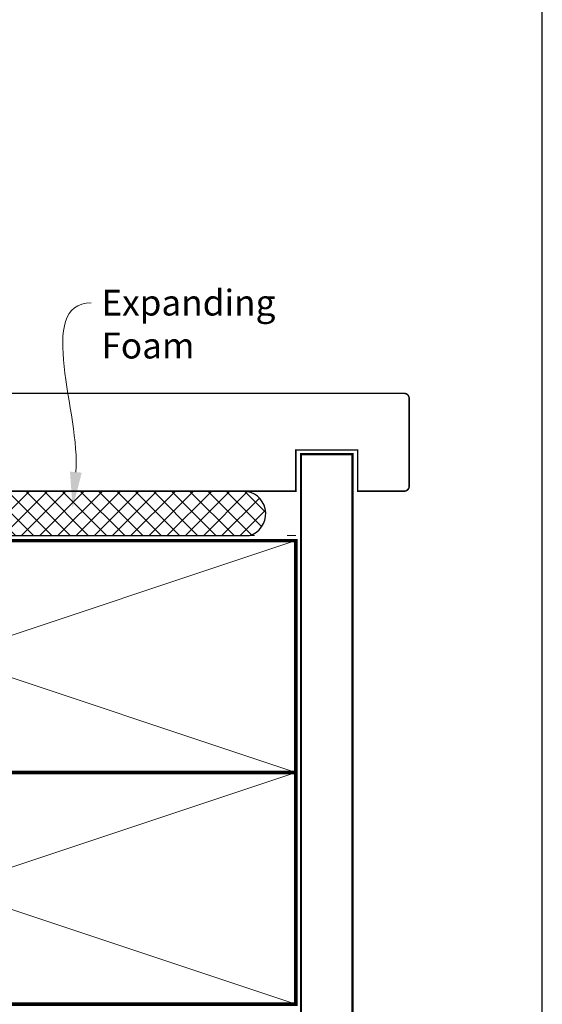
# Model space of a CAD drawing. Units: millimetres. Extents: x -348 to 1018, y -511 to 568.
# Drawn here: x 278 to 379, y -361 to -170 of the extents above; entities that cross this region are included whole.
import ezdxf
from ezdxf import colors
from ezdxf.entities.mleader import LeaderData, LeaderLine
from ezdxf.math import Vec2, Vec3

# ---------------------------------------------------------------- set-up
doc = ezdxf.new("R2010")
doc.units = ezdxf.units.MM
doc.header["$MEASUREMENT"] = 0
doc.linetypes.add('DASHED', pattern=[19.05, 12.7, -6.35])
doc.layers.get('Defpoints').update_dxf_attribs({"color": 1})
doc.layers.add('APL Joinery', color=2, linetype='Continuous')
doc.styles.add('General notes', font='arial.ttf', dxfattribs={"height": 3.5})

msp = doc.modelspace()

# ---------------------------------------------------------------- hatches: boundary and pattern name
at = {"layer": 'APL Joinery', "lineweight": 9}
h = msp.add_hatch(dxfattribs=at)
h.set_pattern_fill('_USER', color=8, scale=2.5, angle=45, double=1, pattern_type=0)
h.set_pattern_definition([(45, (0, 0), (-1.767767, 1.767767), []), (135, (0, 0), (-1.767767, -1.767767), [])])
edge = h.paths.add_edge_path()
edge.add_arc((321.13, -265.66), 4.39, 286.5683, 439.6782)
edge.add_line((321.92, -261.34), (274.42, -261.19))
edge.add_arc((274.42, -262.19), 1, 0, 90, ccw=False)
edge.add_line((275.42, -262.19), (275.42, -264.79))
edge.add_arc((274.92, -264.79), 0.5, -90, 0, ccw=False)
edge.add_line((274.92, -265.29), (208.14, -265.29))
edge.add_arc((209.43, -267.57), 2.62, 119.5834, 241.4568)
edge.add_line((208.18, -269.87), (322.39, -269.87))

# ---------------------------------------------------------------- linework, layer by layer
at = {"layer": 'APL Joinery', "color": 7, "lineweight": 25, "const_width": 0.3}
msp.add_lwpolyline([(264.4, -261.27), (331.36, -261.27), (331.36, -253.27), (343.36, -253.27), (343.36, -261.27), (352.36, -261.27, 0.414214), (353.36, -260.27), (353.36, -243.27, 0.414214), (352.36, -242.27), (264.4, -242.27)], format="xyb", close=True, dxfattribs=at)
at = {"layer": 'APL Joinery', "color": 7, "lineweight": 25, "const_width": 0.4}
msp.add_lwpolyline([(342.36, -397.67), (342.36, -254.08), (332.36, -254.08), (332.36, -397.67)], dxfattribs=at)
at = {"layer": 'APL Joinery', "color": 8}
msp.add_lwpolyline([(322.39, -269.87, 0.789114), (321.92, -261.34), (274.42, -261.19, -0.414214), (275.42, -262.19), (275.42, -264.79, -0.414214), (274.92, -265.29), (208.14, -265.29, 0.588301), (208.18, -269.87)], format="xyb", close=True, dxfattribs=at)
at = {"layer": 'APL Joinery', "color": 8, "linetype": 'DASHED', "lineweight": 5}
msp.add_lwpolyline([(195.36, -397.67), (195.36, -270.87, -0.414214), (196.36, -269.87), (331.36, -269.87)], format="xyb", dxfattribs=at)
at = {"layer": 'APL Joinery', "color": 7, "lineweight": 35, "const_width": 0.7}
for points in [[(196.36, -315.87), (331.36, -315.87), (331.36, -270.87), (196.36, -270.87)], [(196.36, -360.87), (331.36, -360.87), (331.36, -315.87), (196.36, -315.87)]]:
    msp.add_lwpolyline(points, close=True, dxfattribs=at)
at = {"layer": 'APL Joinery', "color": 250, "lineweight": 5}
for points in [[(196.36, -315.87), (331.36, -270.87)], [(331.36, -315.87), (196.36, -270.87)], [(196.36, -360.87), (331.36, -315.87)], [(331.36, -360.87), (196.36, -315.87)]]:
    msp.add_lwpolyline(points, dxfattribs=at)
at = {"layer": 'Defpoints', "color": 8}
msp.add_lwpolyline([(23.19, -511.34), (379.19, -511.34), (379.19, -55.06), (23.19, -55.06)], close=True, dxfattribs=at)

# ---------------------------------------------------------------- leaders
at = {"layer": 'APL Joinery', "color": 0}
ml = msp.add_multileader_mtext('Standard', dxfattribs=at)
ml.set_content('{\\C0;Expanding Foam}', color=3, style='General notes')
ml.set_leader_properties(lineweight=13)
ml.build(insert=Vec2(0, 0))
ml.multileader.update_dxf_attribs({"leader_type": 2, "dogleg_length": 10, "arrow_head_size": 7})
ctx = ml.context
ctx.base_point, ctx.char_height, ctx.arrow_head_size, ctx.plane_origin = Vec3(291.64, -224.71), 5, 7, Vec3(581.85, -139.6)
notes = []
notes.append((ctx, [(0, (1, 1, 0), (281.64, -224.71), (1, 0), 10, [(1, [(288.05, -264.54)], 0, [])])]))
ctx.mtext.insert, ctx.mtext.width, ctx.mtext.defined_height, ctx.mtext.line_spacing_style, ctx.mtext.flow_direction = Vec3(293.64, -222.17), 28.8154, 6.82, 2, 5
for ctx, leaders in notes:
    for number, flags, end, landing, length, lines in leaders:
        leader = LeaderData()
        leader.index, (leader.has_last_leader_line, leader.has_dogleg_vector, leader.attachment_direction) = number, flags
        leader.last_leader_point, leader.dogleg_vector, leader.dogleg_length = Vec3(end), Vec3(landing), length
        for number, points, colour, breaks in lines:
            line = LeaderLine()
            line.index, line.vertices, line.color, line.breaks = number, Vec3.list(points), colors.encode_raw_color(colour), breaks
            leader.lines.append(line)
        ctx.leaders.append(leader)

doc.saveas('drawing.dxf')
